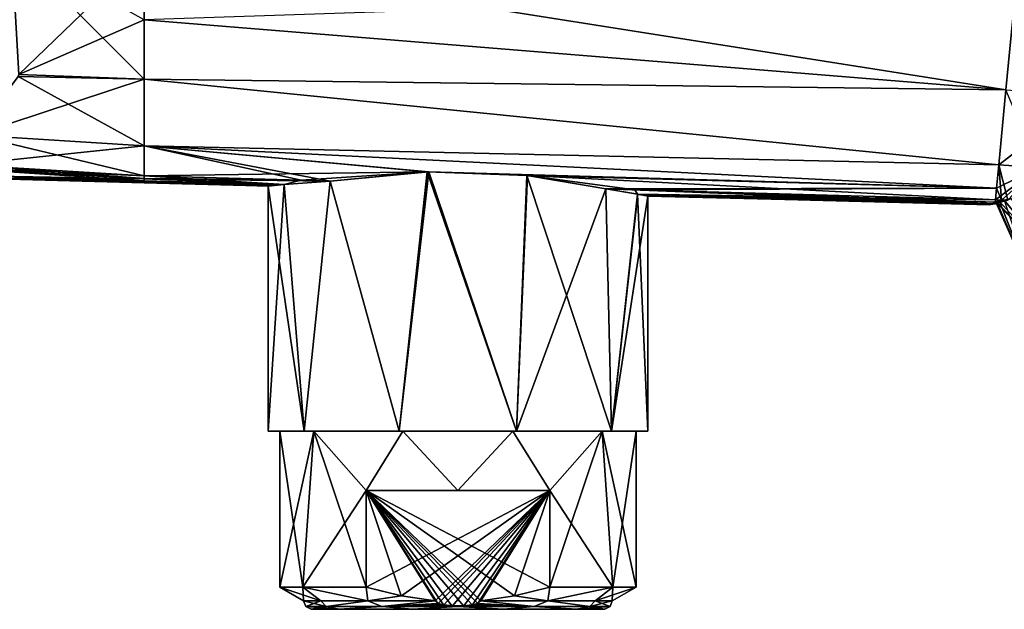
# Model space of a CAD drawing. Units: millimetres. Extents: x -62 to 119, y -46 to 79.
# Drawn here: x 32 to 90, y -46 to -11 of the extents above; entities that cross this region are included whole.
import ezdxf

# ---------------------------------------------------------------- set-up
doc = ezdxf.new("R2010")
doc.units = ezdxf.units.MM
doc.header["$LTSCALE"] = 65.185185
for name, color, linetype in [('128', 7, 'CONTINUOUS'), ('129', 7, 'CONTINUOUS'), ('130', 7, 'CONTINUOUS'), ('131', 7, 'CONTINUOUS'), ('132', 7, 'CONTINUOUS'), ('133', 7, 'CONTINUOUS'), ('134', 7, 'CONTINUOUS'), ('135', 7, 'CONTINUOUS'), ('136', 7, 'CONTINUOUS'), ('137', 7, 'CONTINUOUS'), ('138', 7, 'CONTINUOUS'), ('139', 7, 'CONTINUOUS'), ('142', 7, 'CONTINUOUS'), ('15', 7, 'CONTINUOUS'), ('16', 7, 'CONTINUOUS'), ('18', 7, 'CONTINUOUS'), ('19', 7, 'CONTINUOUS'), ('22', 7, 'CONTINUOUS'), ('23', 7, 'CONTINUOUS'), ('25', 7, 'CONTINUOUS'), ('26', 7, 'CONTINUOUS'), ('264', 7, 'CONTINUOUS'), ('265', 7, 'CONTINUOUS'), ('267', 7, 'CONTINUOUS'), ('268', 7, 'CONTINUOUS'), ('29', 7, 'CONTINUOUS'), ('30', 7, 'CONTINUOUS'), ('32', 7, 'CONTINUOUS'), ('33', 7, 'CONTINUOUS'), ('36', 7, 'CONTINUOUS'), ('37', 7, 'CONTINUOUS'), ('39', 7, 'CONTINUOUS'), ('40', 7, 'CONTINUOUS'), ('68', 7, 'CONTINUOUS'), ('87', 7, 'CONTINUOUS')]:
    doc.layers.add(name, color=color, linetype=linetype)

msp = doc.modelspace()

# ---------------------------------------------------------------- linework, layer by layer
at = {"layer": '128', "linetype": 'Continuous'}
for points in [[(50.99, -46.15, 5.093), (49.335, -46.15), (65.01, -46.15, 5.093), (50.99, -46.15, 5.093)], [(65.01, -46.15, 5.093), (49.335, -46.15), (66.665, -46.15), (65.01, -46.15, 5.093)], [(66.665, -46.15), (49.335, -46.15), (50.99, -46.15, -5.093), (66.665, -46.15)], [(55.322, -46.15, 8.241), (50.99, -46.15, 5.093), (60.678, -46.15, 8.241), (55.322, -46.15, 8.241)], [(60.678, -46.15, 8.241), (50.99, -46.15, 5.093), (65.01, -46.15, 5.093), (60.678, -46.15, 8.241)], [(65.01, -46.15, -5.093), (66.665, -46.15), (50.99, -46.15, -5.093), (65.01, -46.15, -5.093)], [(55.322, -46.15, -8.241), (65.01, -46.15, -5.093), (50.99, -46.15, -5.093), (55.322, -46.15, -8.241)], [(60.678, -46.15, -8.241), (65.01, -46.15, -5.093), (55.322, -46.15, -8.241), (60.678, -46.15, -8.241)]]:
    msp.add_3dface(points, dxfattribs=at)
at = {"layer": '129', "linetype": 'Continuous'}
for points in [[(47.5, -35.65), (49.505, -35.65, -6.171), (47.5, -44.842), (47.5, -35.65)], [(47.5, -44.842), (49.505, -35.65, -6.171), (48.861, -44.842, -5.17), (47.5, -44.842)], [(49.505, -35.65, -6.171), (52.592, -39.15, -9), (48.861, -44.842, -5.17), (49.505, -35.65, -6.171)], [(54.755, -35.65, -9.986), (52.592, -39.15, -9), (49.505, -35.65, -6.171), (54.755, -35.65, -9.986)], [(58, -39.15, -10.5), (52.592, -39.15, -9), (54.755, -35.65, -9.986), (58, -39.15, -10.5)], [(61.245, -35.65, -9.986), (58, -39.15, -10.5), (54.755, -35.65, -9.986), (61.245, -35.65, -9.986)], [(63.408, -39.15, -9), (58, -39.15, -10.5), (61.245, -35.65, -9.986), (63.408, -39.15, -9)], [(66.495, -35.65, -6.171), (63.408, -39.15, -9), (61.245, -35.65, -9.986), (66.495, -35.65, -6.171)], [(63.408, -44.842, -9), (63.408, -39.15, -9), (66.495, -35.65, -6.171), (63.408, -44.842, -9)], [(67.139, -44.842, -5.17), (63.408, -44.842, -9), (66.495, -35.65, -6.171), (67.139, -44.842, -5.17)], [(68.5, -35.65), (67.139, -44.842, -5.17), (66.495, -35.65, -6.171), (68.5, -35.65)], [(68.5, -44.842), (67.139, -44.842, -5.17), (68.5, -35.65), (68.5, -44.842)], [(48.861, -44.842, -5.17), (52.592, -39.15, -9), (52.592, -44.842, -9), (48.861, -44.842, -5.17)]]:
    msp.add_3dface(points, dxfattribs=at)
at = {"layer": '130', "linetype": 'Continuous'}
for points in [[(47.5, -35.65), (47.5, -44.842), (48.861, -44.842, 5.17), (47.5, -35.65)], [(47.5, -35.65), (48.861, -44.842, 5.17), (49.505, -35.65, 6.171), (47.5, -35.65)], [(48.861, -44.842, 5.17), (52.592, -44.842, 9), (49.505, -35.65, 6.171), (48.861, -44.842, 5.17)], [(52.592, -44.842, 9), (52.592, -39.15, 9), (49.505, -35.65, 6.171), (52.592, -44.842, 9)], [(49.505, -35.65, 6.171), (52.592, -39.15, 9), (54.755, -35.65, 9.986), (49.505, -35.65, 6.171)], [(52.592, -39.15, 9), (58, -39.15, 10.5), (54.755, -35.65, 9.986), (52.592, -39.15, 9)], [(54.755, -35.65, 9.986), (58, -39.15, 10.5), (61.245, -35.65, 9.986), (54.755, -35.65, 9.986)], [(58, -39.15, 10.5), (63.408, -39.15, 9), (61.245, -35.65, 9.986), (58, -39.15, 10.5)], [(61.245, -35.65, 9.986), (63.408, -39.15, 9), (66.495, -35.65, 6.171), (61.245, -35.65, 9.986)], [(66.495, -35.65, 6.171), (63.408, -39.15, 9), (67.139, -44.842, 5.17), (66.495, -35.65, 6.171)], [(68.5, -44.842), (68.5, -35.65), (66.495, -35.65, 6.171), (68.5, -44.842)], [(68.5, -44.842), (66.495, -35.65, 6.171), (67.139, -44.842, 5.17), (68.5, -44.842)], [(67.139, -44.842, 5.17), (63.408, -39.15, 9), (63.408, -44.842, 9), (67.139, -44.842, 5.17)]]:
    msp.add_3dface(points, dxfattribs=at)
at = {"layer": '131', "linetype": 'Continuous'}
for points in [[(52.592, -39.15, -9), (58, -39.15, -10.5), (63.408, -39.15, -9), (52.592, -39.15, -9)], [(63.408, -39.15, 9), (58, -39.15, 10.5), (52.592, -39.15, 9), (63.408, -39.15, 9)]]:
    msp.add_3dface(points, dxfattribs=at)
at = {"layer": '132', "linetype": 'Continuous'}
for points in [[(63.408, -39.15, 9), (52.592, -39.15, 9), (63.408, -44.842, 9), (63.408, -39.15, 9)], [(52.592, -39.15, 9), (52.592, -44.842, 9), (54.657, -45.361, 9), (52.592, -39.15, 9)], [(63.408, -44.842, 9), (52.592, -39.15, 9), (61.338, -45.362, 9), (63.408, -44.842, 9)], [(61.338, -45.362, 9), (52.592, -39.15, 9), (59.345, -45.65, 9), (61.338, -45.362, 9)], [(59.345, -45.65, 9), (52.592, -39.15, 9), (59.171, -45.804, 9), (59.345, -45.65, 9)], [(59.171, -45.804, 9), (52.592, -39.15, 9), (58.83, -45.892, 9), (59.171, -45.804, 9)], [(58.83, -45.892, 9), (52.592, -39.15, 9), (58.317, -45.944, 9), (58.83, -45.892, 9)], [(58.317, -45.944, 9), (52.592, -39.15, 9), (57.646, -45.942, 9), (58.317, -45.944, 9)], [(57.646, -45.942, 9), (52.592, -39.15, 9), (57.144, -45.888, 9), (57.646, -45.942, 9)], [(57.144, -45.888, 9), (52.592, -39.15, 9), (56.822, -45.801, 9), (57.144, -45.888, 9)], [(56.822, -45.801, 9), (52.592, -39.15, 9), (56.655, -45.65, 9), (56.822, -45.801, 9)], [(56.655, -45.65, 9), (52.592, -39.15, 9), (54.657, -45.361, 9), (56.655, -45.65, 9)]]:
    msp.add_3dface(points, dxfattribs=at)
at = {"layer": '133', "linetype": 'Continuous'}
for points in [[(52.592, -39.15, -9), (63.408, -39.15, -9), (52.592, -44.842, -9), (52.592, -39.15, -9)], [(52.592, -44.842, -9), (63.408, -39.15, -9), (54.662, -45.362, -9), (52.592, -44.842, -9)], [(54.662, -45.362, -9), (63.408, -39.15, -9), (56.655, -45.65, -9), (54.662, -45.362, -9)], [(56.655, -45.65, -9), (63.408, -39.15, -9), (56.829, -45.804, -9), (56.655, -45.65, -9)], [(56.829, -45.804, -9), (63.408, -39.15, -9), (57.17, -45.892, -9), (56.829, -45.804, -9)], [(57.17, -45.892, -9), (63.408, -39.15, -9), (57.683, -45.944, -9), (57.17, -45.892, -9)], [(57.683, -45.944, -9), (63.408, -39.15, -9), (58.354, -45.942, -9), (57.683, -45.944, -9)], [(58.354, -45.942, -9), (63.408, -39.15, -9), (58.856, -45.888, -9), (58.354, -45.942, -9)], [(58.856, -45.888, -9), (63.408, -39.15, -9), (59.178, -45.801, -9), (58.856, -45.888, -9)], [(59.178, -45.801, -9), (63.408, -39.15, -9), (59.345, -45.65, -9), (59.178, -45.801, -9)], [(59.345, -45.65, -9), (63.408, -39.15, -9), (61.343, -45.361, -9), (59.345, -45.65, -9)], [(63.408, -39.15, -9), (63.408, -44.842, -9), (61.343, -45.361, -9), (63.408, -39.15, -9)]]:
    msp.add_3dface(points, dxfattribs=at)
at = {"layer": '134', "linetype": 'Continuous'}
for points in [[(47.5, -35.65), (49.505, -35.65, 6.171), (46.8, -35.65), (47.5, -35.65)], [(47.5, -35.65), (46.8, -35.65), (48.939, -35.65, -6.583), (47.5, -35.65)], [(46.8, -35.65), (49.505, -35.65, 6.171), (48.939, -35.65, 6.583), (46.8, -35.65)], [(49.505, -35.65, -6.171), (47.5, -35.65), (48.939, -35.65, -6.583), (49.505, -35.65, -6.171)], [(54.755, -35.65, -9.986), (49.505, -35.65, -6.171), (48.939, -35.65, -6.583), (54.755, -35.65, -9.986)], [(54.539, -35.65, -10.652), (54.755, -35.65, -9.986), (48.939, -35.65, -6.583), (54.539, -35.65, -10.652)], [(49.505, -35.65, 6.171), (54.755, -35.65, 9.986), (48.939, -35.65, 6.583), (49.505, -35.65, 6.171)], [(48.939, -35.65, 6.583), (54.755, -35.65, 9.986), (54.539, -35.65, 10.652), (48.939, -35.65, 6.583)], [(61.245, -35.65, -9.986), (54.755, -35.65, -9.986), (54.539, -35.65, -10.652), (61.245, -35.65, -9.986)], [(61.461, -35.65, -10.652), (61.245, -35.65, -9.986), (54.539, -35.65, -10.652), (61.461, -35.65, -10.652)], [(54.539, -35.65, 10.652), (54.755, -35.65, 9.986), (61.461, -35.65, 10.652), (54.539, -35.65, 10.652)], [(54.755, -35.65, 9.986), (61.245, -35.65, 9.986), (61.461, -35.65, 10.652), (54.755, -35.65, 9.986)], [(66.495, -35.65, -6.171), (61.245, -35.65, -9.986), (67.061, -35.65, -6.583), (66.495, -35.65, -6.171)], [(67.061, -35.65, -6.583), (61.245, -35.65, -9.986), (61.461, -35.65, -10.652), (67.061, -35.65, -6.583)], [(61.245, -35.65, 9.986), (66.495, -35.65, 6.171), (67.061, -35.65, 6.583), (61.245, -35.65, 9.986)], [(61.461, -35.65, 10.652), (61.245, -35.65, 9.986), (67.061, -35.65, 6.583), (61.461, -35.65, 10.652)], [(68.5, -35.65), (66.495, -35.65, -6.171), (69.2, -35.65), (68.5, -35.65)], [(66.495, -35.65, 6.171), (68.5, -35.65), (67.061, -35.65, 6.583), (66.495, -35.65, 6.171)], [(69.2, -35.65), (66.495, -35.65, -6.171), (67.061, -35.65, -6.583), (69.2, -35.65)], [(67.061, -35.65, 6.583), (68.5, -35.65), (69.2, -35.65), (67.061, -35.65, 6.583)]]:
    msp.add_3dface(points, dxfattribs=at)
at = {"layer": '135', "linetype": 'Continuous'}
for points in [[(50.467, -20.922, -8.288), (56.282, -20.386, -11.067), (54.539, -35.65, -10.652), (50.467, -20.922, -8.288)], [(56.282, -20.386, -11.067), (61.461, -35.65, -10.652), (54.539, -35.65, -10.652), (56.282, -20.386, -11.067)], [(56.282, -20.386, -11.067), (62.091, -20.603, -10.426), (61.461, -35.65, -10.652), (56.282, -20.386, -11.067)], [(62.091, -20.603, -10.426), (66.728, -21.385, -7.018), (61.461, -35.65, -10.652), (62.091, -20.603, -10.426)], [(46.8, -21.219), (47.745, -21.128, -4.503), (46.8, -35.65), (46.8, -21.219)], [(46.8, -35.65), (47.745, -21.128, -4.503), (48.939, -35.65, -6.583), (46.8, -35.65)], [(47.745, -21.128, -4.503), (50.467, -20.922, -8.288), (48.939, -35.65, -6.583), (47.745, -21.128, -4.503)], [(50.467, -20.922, -8.288), (54.539, -35.65, -10.652), (48.939, -35.65, -6.583), (50.467, -20.922, -8.288)], [(66.728, -21.385, -7.018), (67.061, -35.65, -6.583), (61.461, -35.65, -10.652), (66.728, -21.385, -7.018)], [(66.728, -21.385, -7.018), (68.607, -21.695, -3.597), (67.061, -35.65, -6.583), (66.728, -21.385, -7.018)], [(68.607, -21.695, -3.597), (69.2, -21.806), (67.061, -35.65, -6.583), (68.607, -21.695, -3.597)], [(69.2, -21.806), (69.2, -35.65), (67.061, -35.65, -6.583), (69.2, -21.806)]]:
    msp.add_3dface(points, dxfattribs=at)
at = {"layer": '136', "linetype": 'Continuous'}
for points in [[(56.189, -20.391, 11.053), (50.467, -20.922, 8.288), (54.539, -35.65, 10.652), (56.189, -20.391, 11.053)], [(56.189, -20.391, 11.053), (54.539, -35.65, 10.652), (61.461, -35.65, 10.652), (56.189, -20.391, 11.053)], [(62.052, -20.598, 10.441), (56.189, -20.391, 11.053), (61.461, -35.65, 10.652), (62.052, -20.598, 10.441)], [(62.052, -20.598, 10.441), (61.461, -35.65, 10.652), (67.061, -35.65, 6.583), (62.052, -20.598, 10.441)], [(66.728, -21.385, 7.018), (62.052, -20.598, 10.441), (67.061, -35.65, 6.583), (66.728, -21.385, 7.018)], [(47.758, -21.127, 4.532), (46.8, -21.219), (48.939, -35.65, 6.583), (47.758, -21.127, 4.532)], [(46.8, -21.219), (46.8, -35.65), (48.939, -35.65, 6.583), (46.8, -21.219)], [(50.467, -20.922, 8.288), (47.758, -21.127, 4.532), (48.939, -35.65, 6.583), (50.467, -20.922, 8.288)], [(50.467, -20.922, 8.288), (48.939, -35.65, 6.583), (54.539, -35.65, 10.652), (50.467, -20.922, 8.288)], [(68.594, -21.692, 3.635), (66.728, -21.385, 7.018), (67.061, -35.65, 6.583), (68.594, -21.692, 3.635)], [(68.594, -21.692, 3.635), (67.061, -35.65, 6.583), (69.2, -35.65), (68.594, -21.692, 3.635)], [(69.2, -21.806), (68.594, -21.692, 3.635), (69.2, -35.65), (69.2, -21.806)]]:
    msp.add_3dface(points, dxfattribs=at)
at = {"layer": '137', "linetype": 'Continuous'}
for points in [[(47.5, -44.842), (48.861, -44.842, -5.17), (48.9, -45.65), (47.5, -44.842)], [(48.861, -44.842, 5.17), (47.5, -44.842), (49.904, -45.65, 4.155), (48.861, -44.842, 5.17)], [(49.904, -45.65, 4.155), (47.5, -44.842), (48.9, -45.65), (49.904, -45.65, 4.155)], [(48.861, -44.842, -5.17), (52.592, -44.842, -9), (52.694, -45.65, -7.393), (48.861, -44.842, -5.17)], [(48.9, -45.65), (48.861, -44.842, -5.17), (49.904, -45.65, -4.155), (48.9, -45.65)], [(49.904, -45.65, -4.155), (48.861, -44.842, -5.17), (52.694, -45.65, -7.393), (49.904, -45.65, -4.155)], [(52.592, -44.842, 9), (48.861, -44.842, 5.17), (52.694, -45.65, 7.393), (52.592, -44.842, 9)], [(52.694, -45.65, 7.393), (48.861, -44.842, 5.17), (49.904, -45.65, 4.155), (52.694, -45.65, 7.393)], [(52.592, -44.842, -9), (54.662, -45.362, -9), (52.694, -45.65, -7.393), (52.592, -44.842, -9)], [(54.657, -45.361, 9), (52.592, -44.842, 9), (52.694, -45.65, 7.393), (54.657, -45.361, 9)], [(63.408, -44.842, 9), (61.338, -45.362, 9), (63.306, -45.65, 7.393), (63.408, -44.842, 9)], [(61.343, -45.361, -9), (63.408, -44.842, -9), (63.306, -45.65, -7.393), (61.343, -45.361, -9)], [(63.408, -44.842, -9), (67.139, -44.842, -5.17), (63.306, -45.65, -7.393), (63.408, -44.842, -9)], [(63.306, -45.65, -7.393), (67.139, -44.842, -5.17), (66.096, -45.65, -4.155), (63.306, -45.65, -7.393)], [(67.139, -44.842, 5.17), (63.408, -44.842, 9), (63.306, -45.65, 7.393), (67.139, -44.842, 5.17)], [(66.096, -45.65, 4.155), (67.139, -44.842, 5.17), (63.306, -45.65, 7.393), (66.096, -45.65, 4.155)], [(67.139, -44.842, -5.17), (68.5, -44.842), (66.096, -45.65, -4.155), (67.139, -44.842, -5.17)], [(66.096, -45.65, -4.155), (68.5, -44.842), (67.1, -45.65), (66.096, -45.65, -4.155)], [(67.1, -45.65), (67.139, -44.842, 5.17), (66.096, -45.65, 4.155), (67.1, -45.65)], [(68.5, -44.842), (67.139, -44.842, 5.17), (67.1, -45.65), (68.5, -44.842)], [(56.655, -45.65, 9), (54.657, -45.361, 9), (52.694, -45.65, 7.393), (56.655, -45.65, 9)], [(54.662, -45.362, -9), (56.655, -45.65, -9), (52.694, -45.65, -7.393), (54.662, -45.362, -9)], [(59.345, -45.65, -9), (61.343, -45.361, -9), (63.306, -45.65, -7.393), (59.345, -45.65, -9)], [(61.338, -45.362, 9), (59.345, -45.65, 9), (63.306, -45.65, 7.393), (61.338, -45.362, 9)]]:
    msp.add_3dface(points, dxfattribs=at)
at = {"layer": '138', "linetype": 'Continuous'}
for points in [[(48.9, -45.65), (49.904, -45.65, -4.155), (49.024, -45.981), (48.9, -45.65)], [(49.024, -45.981), (49.904, -45.65, -4.155), (50.226, -45.981, -4.488), (49.024, -45.981)], [(49.904, -45.65, -4.155), (52.694, -45.65, -7.393), (50.226, -45.981, -4.488), (49.904, -45.65, -4.155)], [(50.226, -45.981, -4.488), (52.694, -45.65, -7.393), (53.512, -45.981, -7.774), (50.226, -45.981, -4.488)], [(52.694, -45.65, -7.393), (56.655, -45.65, -9), (53.512, -45.981, -7.774), (52.694, -45.65, -7.393)], [(56.655, -45.65, -9), (56.829, -45.804, -9), (53.512, -45.981, -7.774), (56.655, -45.65, -9)], [(56.829, -45.804, -9), (57.17, -45.892, -9), (53.512, -45.981, -7.774), (56.829, -45.804, -9)], [(58.856, -45.888, -9), (59.178, -45.801, -9), (62.488, -45.981, -7.774), (58.856, -45.888, -9)], [(59.178, -45.801, -9), (59.345, -45.65, -9), (62.488, -45.981, -7.774), (59.178, -45.801, -9)], [(59.345, -45.65, -9), (63.306, -45.65, -7.393), (62.488, -45.981, -7.774), (59.345, -45.65, -9)], [(62.488, -45.981, -7.774), (63.306, -45.65, -7.393), (65.774, -45.981, -4.488), (62.488, -45.981, -7.774)], [(63.306, -45.65, -7.393), (66.096, -45.65, -4.155), (65.774, -45.981, -4.488), (63.306, -45.65, -7.393)], [(66.096, -45.65, -4.155), (67.1, -45.65), (65.774, -45.981, -4.488), (66.096, -45.65, -4.155)], [(65.774, -45.981, -4.488), (67.1, -45.65), (66.976, -45.981), (65.774, -45.981, -4.488)], [(49.335, -46.15), (49.024, -45.981), (50.226, -45.981, -4.488), (49.335, -46.15)], [(50.99, -46.15, -5.093), (49.335, -46.15), (50.226, -45.981, -4.488), (50.99, -46.15, -5.093)], [(50.99, -46.15, -5.093), (50.226, -45.981, -4.488), (53.512, -45.981, -7.774), (50.99, -46.15, -5.093)], [(55.322, -46.15, -8.241), (50.99, -46.15, -5.093), (53.512, -45.981, -7.774), (55.322, -46.15, -8.241)], [(57.17, -45.892, -9), (57.683, -45.944, -9), (53.512, -45.981, -7.774), (57.17, -45.892, -9)], [(53.512, -45.981, -7.774), (57.683, -45.944, -9), (58, -45.981, -8.976), (53.512, -45.981, -7.774)], [(55.322, -46.15, -8.241), (53.512, -45.981, -7.774), (58, -45.981, -8.976), (55.322, -46.15, -8.241)], [(60.678, -46.15, -8.241), (55.322, -46.15, -8.241), (58, -45.981, -8.976), (60.678, -46.15, -8.241)], [(57.683, -45.944, -9), (58.354, -45.942, -9), (58, -45.981, -8.976), (57.683, -45.944, -9)], [(58.354, -45.942, -9), (58.856, -45.888, -9), (58, -45.981, -8.976), (58.354, -45.942, -9)], [(58, -45.981, -8.976), (58.856, -45.888, -9), (62.488, -45.981, -7.774), (58, -45.981, -8.976)], [(60.678, -46.15, -8.241), (58, -45.981, -8.976), (62.488, -45.981, -7.774), (60.678, -46.15, -8.241)], [(65.01, -46.15, -5.093), (60.678, -46.15, -8.241), (62.488, -45.981, -7.774), (65.01, -46.15, -5.093)], [(65.01, -46.15, -5.093), (62.488, -45.981, -7.774), (65.774, -45.981, -4.488), (65.01, -46.15, -5.093)], [(66.665, -46.15), (65.01, -46.15, -5.093), (66.976, -45.981), (66.665, -46.15)], [(65.01, -46.15, -5.093), (65.774, -45.981, -4.488), (66.976, -45.981), (65.01, -46.15, -5.093)]]:
    msp.add_3dface(points, dxfattribs=at)
at = {"layer": '139', "linetype": 'Continuous'}
for points in [[(49.904, -45.65, 4.155), (48.9, -45.65), (50.226, -45.981, 4.488), (49.904, -45.65, 4.155)], [(48.9, -45.65), (49.024, -45.981), (50.226, -45.981, 4.488), (48.9, -45.65)], [(52.694, -45.65, 7.393), (49.904, -45.65, 4.155), (50.226, -45.981, 4.488), (52.694, -45.65, 7.393)], [(53.512, -45.981, 7.774), (52.694, -45.65, 7.393), (50.226, -45.981, 4.488), (53.512, -45.981, 7.774)], [(56.655, -45.65, 9), (52.694, -45.65, 7.393), (53.512, -45.981, 7.774), (56.655, -45.65, 9)], [(56.822, -45.801, 9), (56.655, -45.65, 9), (53.512, -45.981, 7.774), (56.822, -45.801, 9)], [(57.144, -45.888, 9), (56.822, -45.801, 9), (53.512, -45.981, 7.774), (57.144, -45.888, 9)], [(59.171, -45.804, 9), (58.83, -45.892, 9), (62.488, -45.981, 7.774), (59.171, -45.804, 9)], [(59.345, -45.65, 9), (59.171, -45.804, 9), (62.488, -45.981, 7.774), (59.345, -45.65, 9)], [(63.306, -45.65, 7.393), (59.345, -45.65, 9), (62.488, -45.981, 7.774), (63.306, -45.65, 7.393)], [(65.774, -45.981, 4.488), (63.306, -45.65, 7.393), (62.488, -45.981, 7.774), (65.774, -45.981, 4.488)], [(66.096, -45.65, 4.155), (63.306, -45.65, 7.393), (65.774, -45.981, 4.488), (66.096, -45.65, 4.155)], [(66.976, -45.981), (66.096, -45.65, 4.155), (65.774, -45.981, 4.488), (66.976, -45.981)], [(67.1, -45.65), (66.096, -45.65, 4.155), (66.976, -45.981), (67.1, -45.65)], [(49.335, -46.15), (50.99, -46.15, 5.093), (49.024, -45.981), (49.335, -46.15)], [(49.024, -45.981), (50.99, -46.15, 5.093), (50.226, -45.981, 4.488), (49.024, -45.981)], [(50.99, -46.15, 5.093), (53.512, -45.981, 7.774), (50.226, -45.981, 4.488), (50.99, -46.15, 5.093)], [(50.99, -46.15, 5.093), (55.322, -46.15, 8.241), (53.512, -45.981, 7.774), (50.99, -46.15, 5.093)], [(58, -45.981, 8.976), (57.144, -45.888, 9), (53.512, -45.981, 7.774), (58, -45.981, 8.976)], [(55.322, -46.15, 8.241), (58, -45.981, 8.976), (53.512, -45.981, 7.774), (55.322, -46.15, 8.241)], [(55.322, -46.15, 8.241), (60.678, -46.15, 8.241), (58, -45.981, 8.976), (55.322, -46.15, 8.241)], [(57.646, -45.942, 9), (57.144, -45.888, 9), (58, -45.981, 8.976), (57.646, -45.942, 9)], [(58.317, -45.944, 9), (57.646, -45.942, 9), (58, -45.981, 8.976), (58.317, -45.944, 9)], [(62.488, -45.981, 7.774), (58.317, -45.944, 9), (58, -45.981, 8.976), (62.488, -45.981, 7.774)], [(60.678, -46.15, 8.241), (62.488, -45.981, 7.774), (58, -45.981, 8.976), (60.678, -46.15, 8.241)], [(58.83, -45.892, 9), (58.317, -45.944, 9), (62.488, -45.981, 7.774), (58.83, -45.892, 9)], [(60.678, -46.15, 8.241), (65.01, -46.15, 5.093), (62.488, -45.981, 7.774), (60.678, -46.15, 8.241)], [(65.01, -46.15, 5.093), (65.774, -45.981, 4.488), (62.488, -45.981, 7.774), (65.01, -46.15, 5.093)], [(65.01, -46.15, 5.093), (66.665, -46.15), (65.774, -45.981, 4.488), (65.01, -46.15, 5.093)], [(66.665, -46.15), (66.976, -45.981), (65.774, -45.981, 4.488), (66.665, -46.15)]]:
    msp.add_3dface(points, dxfattribs=at)
at = {"layer": '142', "linetype": 'Continuous'}
for points in [[(89.932, -22.132, -2.244), (90.217, -22.059, -3.432), (91.875, -27.015), (89.932, -22.132, -2.244)], [(90.217, -22.06, 3.431), (89.932, -22.132, 2.244), (93.667, -26.218, 6.575), (90.217, -22.06, 3.431)], [(90.614, -21.957, 4.573), (90.217, -22.06, 3.431), (93.667, -26.218, 6.575), (90.614, -21.957, 4.573)], [(89.774, -22.168, 1.125), (89.72, -22.176), (93.667, -26.218, 6.575), (89.774, -22.168, 1.125)], [(89.72, -22.176), (89.774, -22.168, -1.125), (91.875, -27.015), (89.72, -22.176)], [(89.72, -22.176), (91.875, -27.015), (93.667, -26.218, 6.575), (89.72, -22.176)], [(89.932, -22.132, 2.244), (89.774, -22.168, 1.125), (93.667, -26.218, 6.575), (89.932, -22.132, 2.244)], [(89.774, -22.168, -1.125), (89.932, -22.132, -2.244), (91.875, -27.015), (89.774, -22.168, -1.125)]]:
    msp.add_3dface(points, dxfattribs=at)
at = {"layer": '15', "linetype": 'Continuous'}
for points in [[(90.877, -9.705, 17.518), (39.5, -11.421, 21.452), (90.313, -15.559, 15.485), (90.877, -9.705, 17.518)], [(39.5, -11.421, 21.452), (39.5, -14.925, 19.459), (90.313, -15.559, 15.485), (39.5, -11.421, 21.452)], [(39.5, -14.925, 19.459), (39.5, -18.845, 14.896), (89.889, -19.965, 11.095), (39.5, -14.925, 19.459)], [(90.313, -15.559, 15.485), (39.5, -14.925, 19.459), (89.889, -19.965, 11.095), (90.313, -15.559, 15.485)], [(39.5, -20.609, 9.144), (56.189, -20.391, 11.053), (39.5, -18.845, 14.896), (39.5, -20.609, 9.144)], [(39.5, -18.845, 14.896), (56.189, -20.391, 11.053), (89.757, -21.335, 8.268), (39.5, -18.845, 14.896)], [(89.889, -19.965, 11.095), (39.5, -18.845, 14.896), (89.757, -21.335, 8.268), (89.889, -19.965, 11.095)], [(48.762, -20.873, 8.421), (56.189, -20.391, 11.053), (39.5, -20.609, 9.144), (48.762, -20.873, 8.421)], [(50.467, -20.922, 8.288), (56.189, -20.391, 11.053), (48.762, -20.873, 8.421), (50.467, -20.922, 8.288)], [(56.189, -20.391, 11.053), (62.052, -20.598, 10.441), (89.757, -21.335, 8.268), (56.189, -20.391, 11.053)], [(62.052, -20.598, 10.441), (66.728, -21.385, 7.018), (89.757, -21.335, 8.268), (62.052, -20.598, 10.441)], [(89.757, -21.335, 8.268), (66.728, -21.385, 7.018), (68.433, -21.433, 6.885), (89.757, -21.335, 8.268)], [(89.689, -22.039, 5.226), (89.757, -21.335, 8.268), (68.433, -21.433, 6.885), (89.689, -22.039, 5.226)]]:
    msp.add_3dface(points, dxfattribs=at)
at = {"layer": '16', "linetype": 'Continuous'}
for points in [[(48.762, -20.873, 8.421), (39.5, -20.609, 9.144), (39.5, -20.784, 6.927), (48.762, -20.873, 8.421)], [(50.467, -20.922, 8.288), (48.762, -20.873, 8.421), (39.5, -20.784, 6.927), (50.467, -20.922, 8.288)], [(39.5, -20.789, 6.864), (50.467, -20.922, 8.288), (39.5, -20.784, 6.927), (39.5, -20.789, 6.864)], [(47.758, -21.127, 4.532), (50.467, -20.922, 8.288), (39.5, -20.789, 6.864), (47.758, -21.127, 4.532)], [(39.5, -20.917, 4.577), (47.758, -21.127, 4.532), (39.5, -20.789, 6.864), (39.5, -20.917, 4.577)], [(39.5, -21, 2.246), (47.758, -21.127, 4.532), (39.5, -20.917, 4.577), (39.5, -21, 2.246)], [(39.5, -21.028), (47.758, -21.127, 4.532), (39.5, -21, 2.246), (39.5, -21.028)], [(45.5, -21.185), (47.758, -21.127, 4.532), (39.5, -21.028), (45.5, -21.185)], [(46.8, -21.219), (47.758, -21.127, 4.532), (45.5, -21.185), (46.8, -21.219)], [(68.433, -21.433, 6.885), (66.728, -21.385, 7.018), (68.594, -21.692, 3.635), (68.433, -21.433, 6.885)], [(89.689, -22.039, 5.226), (68.433, -21.433, 6.885), (68.594, -21.692, 3.635), (89.689, -22.039, 5.226)], [(89.689, -22.039, 5.226), (68.594, -21.692, 3.635), (89.678, -22.163, 4.035), (89.689, -22.039, 5.226)], [(68.594, -21.692, 3.635), (69.2, -21.806), (89.43, -22.316, 1.43), (68.594, -21.692, 3.635)], [(89.678, -22.163, 4.035), (68.594, -21.692, 3.635), (89.668, -22.26, 2.798), (89.678, -22.163, 4.035)], [(89.668, -22.26, 2.798), (68.594, -21.692, 3.635), (89.43, -22.316, 1.43), (89.668, -22.26, 2.798)], [(69.2, -21.806), (70.5, -21.84), (89.43, -22.316, 1.43), (69.2, -21.806)], [(70.5, -21.84), (89.352, -22.334), (89.43, -22.316, 1.43), (70.5, -21.84)]]:
    msp.add_3dface(points, dxfattribs=at)
at = {"layer": '18', "linetype": 'Continuous'}
for points in [[(90.313, -15.559, 15.485), (89.889, -19.965, 11.095), (92.234, -20.125, 10.721), (90.313, -15.559, 15.485)], [(89.889, -19.965, 11.095), (89.757, -21.335, 8.268), (90.051, -22.049, 5.174), (89.889, -19.965, 11.095)], [(90.418, -22.059, 5.072), (89.889, -19.965, 11.095), (90.051, -22.049, 5.174), (90.418, -22.059, 5.072)], [(89.889, -19.965, 11.095), (90.418, -22.059, 5.072), (92.234, -20.125, 10.721), (89.889, -19.965, 11.095)], [(89.757, -21.335, 8.268), (89.689, -22.039, 5.226), (90.051, -22.049, 5.174), (89.757, -21.335, 8.268)]]:
    msp.add_3dface(points, dxfattribs=at)
at = {"layer": '19', "linetype": 'Continuous'}
for points in [[(89.689, -22.039, 5.226), (89.678, -22.163, 4.035), (90.051, -22.049, 5.174), (89.689, -22.039, 5.226)], [(90.051, -22.049, 5.174), (89.678, -22.163, 4.035), (89.97, -22.177, 3.898), (90.051, -22.049, 5.174)], [(90.418, -22.059, 5.072), (90.051, -22.049, 5.174), (89.97, -22.177, 3.898), (90.418, -22.059, 5.072)], [(89.678, -22.163, 4.035), (89.668, -22.26, 2.798), (89.97, -22.177, 3.898), (89.678, -22.163, 4.035)]]:
    msp.add_3dface(points, dxfattribs=at)
at = {"layer": '22', "linetype": 'Continuous'}
for points in [[(39.5, -14.925, 19.459), (39.5, -11.421, 21.452), (31.667, -7.065, 24.856), (39.5, -14.925, 19.459)], [(39.5, -14.925, 19.459), (31.667, -7.065, 24.856), (32.11, -14.643, 21.814), (39.5, -14.925, 19.459)]]:
    msp.add_3dface(points, dxfattribs=at)
at = {"layer": '23', "linetype": 'Continuous'}
for points in [[(39.5, -18.845, 14.896), (32.063, -14.775, 21.729), (29.475, -18.221, 18.095), (39.5, -18.845, 14.896)], [(39.5, -18.845, 14.896), (39.5, -14.925, 19.459), (32.063, -14.775, 21.729), (39.5, -18.845, 14.896)], [(39.5, -20.609, 9.144), (29.475, -18.221, 18.095), (28.831, -19.96, 12.297), (39.5, -20.609, 9.144)], [(39.5, -20.609, 9.144), (39.5, -18.845, 14.896), (29.475, -18.221, 18.095), (39.5, -20.609, 9.144)]]:
    msp.add_3dface(points, dxfattribs=at)
at = {"layer": '25', "linetype": 'Continuous'}
for points in [[(24.87, -20.645), (39.5, -21.028), (25.034, -20.601, 3.127), (24.87, -20.645)], [(39.5, -21.028), (39.5, -21, 2.246), (25.034, -20.601, 3.127), (39.5, -21.028)], [(25.034, -20.601, 3.127), (39.5, -21, 2.246), (31.822, -20.658, 5.483), (25.034, -20.601, 3.127)], [(39.5, -21, 2.246), (39.5, -20.917, 4.577), (31.822, -20.658, 5.483), (39.5, -21, 2.246)]]:
    msp.add_3dface(points, dxfattribs=at)
at = {"layer": '26', "linetype": 'Continuous'}
for points in [[(39.5, -20.789, 6.864), (28.831, -19.96, 12.297), (27.13, -20.086, 10.547), (39.5, -20.789, 6.864)], [(39.5, -20.917, 4.577), (39.5, -20.789, 6.864), (27.13, -20.086, 10.547), (39.5, -20.917, 4.577)], [(31.822, -20.658, 5.483), (39.5, -20.917, 4.577), (27.13, -20.086, 10.547), (31.822, -20.658, 5.483)], [(39.5, -20.784, 6.927), (39.5, -20.609, 9.144), (28.831, -19.96, 12.297), (39.5, -20.784, 6.927)], [(39.5, -20.789, 6.864), (39.5, -20.784, 6.927), (28.831, -19.96, 12.297), (39.5, -20.789, 6.864)]]:
    msp.add_3dface(points, dxfattribs=at)
at = {"layer": '264', "linetype": 'Continuous'}
for points in [[(89.43, -22.316, 1.43), (89.352, -22.334), (89.774, -22.168, 1.125), (89.43, -22.316, 1.43)], [(89.774, -22.168, 1.125), (89.352, -22.334), (89.72, -22.176), (89.774, -22.168, 1.125)], [(89.668, -22.26, 2.798), (89.43, -22.316, 1.43), (89.932, -22.132, 2.244), (89.668, -22.26, 2.798)], [(89.932, -22.132, 2.244), (89.43, -22.316, 1.43), (89.774, -22.168, 1.125), (89.932, -22.132, 2.244)]]:
    msp.add_3dface(points, dxfattribs=at)
at = {"layer": '265', "linetype": 'Continuous'}
for points in [[(89.97, -22.177, 3.898), (89.668, -22.26, 2.798), (90.217, -22.06, 3.431), (89.97, -22.177, 3.898)], [(89.668, -22.26, 2.798), (89.932, -22.132, 2.244), (90.217, -22.06, 3.431), (89.668, -22.26, 2.798)], [(90.418, -22.059, 5.072), (89.97, -22.177, 3.898), (90.614, -21.957, 4.573), (90.418, -22.059, 5.072)], [(90.614, -21.957, 4.573), (89.97, -22.177, 3.898), (90.217, -22.06, 3.431), (90.614, -21.957, 4.573)]]:
    msp.add_3dface(points, dxfattribs=at)
at = {"layer": '267', "linetype": 'Continuous'}
for points in [[(89.352, -22.334), (89.43, -22.316, -1.43), (89.72, -22.176), (89.352, -22.334)], [(89.43, -22.316, -1.43), (89.668, -22.26, -2.798), (89.932, -22.132, -2.244), (89.43, -22.316, -1.43)], [(89.774, -22.168, -1.125), (89.43, -22.316, -1.43), (89.932, -22.132, -2.244), (89.774, -22.168, -1.125)], [(89.72, -22.176), (89.43, -22.316, -1.43), (89.774, -22.168, -1.125), (89.72, -22.176)]]:
    msp.add_3dface(points, dxfattribs=at)
at = {"layer": '268', "linetype": 'Continuous'}
for points in [[(89.932, -22.132, -2.244), (89.97, -22.177, -3.897), (90.217, -22.059, -3.432), (89.932, -22.132, -2.244)], [(89.97, -22.177, -3.897), (90.418, -22.059, -5.072), (90.217, -22.059, -3.432), (89.97, -22.177, -3.897)], [(89.668, -22.26, -2.798), (89.97, -22.177, -3.897), (89.932, -22.132, -2.244), (89.668, -22.26, -2.798)]]:
    msp.add_3dface(points, dxfattribs=at)
at = {"layer": '29', "linetype": 'Continuous'}
for points in [[(39.5, -7.517, -22.418), (90.877, -9.705, -17.518), (90.313, -15.559, -15.485), (39.5, -7.517, -22.418)], [(39.5, -7.517, -22.418), (90.313, -15.559, -15.485), (39.5, -11.421, -21.452), (39.5, -7.517, -22.418)], [(39.5, -11.421, -21.452), (90.313, -15.559, -15.485), (39.5, -14.925, -19.459), (39.5, -11.421, -21.452)], [(90.313, -15.559, -15.485), (89.889, -19.965, -11.095), (39.5, -14.925, -19.459), (90.313, -15.559, -15.485)], [(39.5, -14.925, -19.459), (89.889, -19.965, -11.095), (39.5, -18.845, -14.896), (39.5, -14.925, -19.459)], [(56.282, -20.386, -11.067), (50.467, -20.922, -8.288), (39.5, -18.845, -14.896), (56.282, -20.386, -11.067)], [(39.5, -18.845, -14.896), (50.467, -20.922, -8.288), (48.762, -20.873, -8.421), (39.5, -18.845, -14.896)], [(89.757, -21.335, -8.268), (56.282, -20.386, -11.067), (39.5, -18.845, -14.896), (89.757, -21.335, -8.268)], [(89.889, -19.965, -11.095), (89.757, -21.335, -8.268), (39.5, -18.845, -14.896), (89.889, -19.965, -11.095)], [(39.5, -20.609, -9.144), (39.5, -18.845, -14.896), (48.762, -20.873, -8.421), (39.5, -20.609, -9.144)], [(62.091, -20.603, -10.426), (56.282, -20.386, -11.067), (89.757, -21.335, -8.268), (62.091, -20.603, -10.426)], [(66.728, -21.385, -7.018), (62.091, -20.603, -10.426), (68.433, -21.433, -6.885), (66.728, -21.385, -7.018)], [(68.433, -21.433, -6.885), (62.091, -20.603, -10.426), (89.689, -22.039, -5.226), (68.433, -21.433, -6.885)], [(89.689, -22.039, -5.226), (62.091, -20.603, -10.426), (89.757, -21.335, -8.268), (89.689, -22.039, -5.226)]]:
    msp.add_3dface(points, dxfattribs=at)
at = {"layer": '30', "linetype": 'Continuous'}
for points in [[(39.5, -20.609, -9.144), (48.762, -20.873, -8.421), (47.745, -21.128, -4.503), (39.5, -20.609, -9.144)], [(39.5, -20.609, -9.144), (47.745, -21.128, -4.503), (39.5, -20.784, -6.927), (39.5, -20.609, -9.144)], [(39.5, -20.784, -6.927), (47.745, -21.128, -4.503), (39.5, -20.789, -6.864), (39.5, -20.784, -6.927)], [(39.5, -20.789, -6.864), (47.745, -21.128, -4.503), (39.5, -20.917, -4.577), (39.5, -20.789, -6.864)], [(48.762, -20.873, -8.421), (50.467, -20.922, -8.288), (47.745, -21.128, -4.503), (48.762, -20.873, -8.421)], [(47.745, -21.128, -4.503), (46.8, -21.219), (39.5, -20.917, -4.577), (47.745, -21.128, -4.503)], [(39.5, -20.917, -4.577), (46.8, -21.219), (39.5, -20.999, -2.288), (39.5, -20.917, -4.577)], [(46.8, -21.219), (45.5, -21.185), (39.5, -20.999, -2.288), (46.8, -21.219)], [(45.5, -21.185), (39.5, -21.028), (39.5, -20.999, -2.288), (45.5, -21.185)], [(66.728, -21.385, -7.018), (68.433, -21.433, -6.885), (89.678, -22.163, -4.035), (66.728, -21.385, -7.018)], [(89.668, -22.26, -2.798), (66.728, -21.385, -7.018), (89.678, -22.163, -4.035), (89.668, -22.26, -2.798)], [(66.728, -21.385, -7.018), (89.668, -22.26, -2.798), (68.607, -21.695, -3.597), (66.728, -21.385, -7.018)], [(68.433, -21.433, -6.885), (89.689, -22.039, -5.226), (89.678, -22.163, -4.035), (68.433, -21.433, -6.885)], [(89.352, -22.334), (70.5, -21.84), (68.607, -21.695, -3.597), (89.352, -22.334)], [(89.352, -22.334), (68.607, -21.695, -3.597), (89.43, -22.316, -1.43), (89.352, -22.334)], [(70.5, -21.84), (69.2, -21.806), (68.607, -21.695, -3.597), (70.5, -21.84)], [(68.607, -21.695, -3.597), (89.668, -22.26, -2.798), (89.43, -22.316, -1.43), (68.607, -21.695, -3.597)]]:
    msp.add_3dface(points, dxfattribs=at)
at = {"layer": '32', "linetype": 'Continuous'}
for points in [[(89.889, -19.965, -11.095), (90.313, -15.559, -15.485), (95.217, -15.895, -14.91), (89.889, -19.965, -11.095)], [(92.233, -20.125, -10.721), (89.889, -19.965, -11.095), (95.217, -15.895, -14.91), (92.233, -20.125, -10.721)], [(89.689, -22.039, -5.226), (89.757, -21.335, -8.268), (92.233, -20.125, -10.721), (89.689, -22.039, -5.226)], [(89.689, -22.039, -5.226), (92.233, -20.125, -10.721), (90.051, -22.049, -5.174), (89.689, -22.039, -5.226)], [(89.757, -21.335, -8.268), (89.889, -19.965, -11.095), (92.233, -20.125, -10.721), (89.757, -21.335, -8.268)], [(92.233, -20.125, -10.721), (90.418, -22.059, -5.072), (90.051, -22.049, -5.174), (92.233, -20.125, -10.721)]]:
    msp.add_3dface(points, dxfattribs=at)
at = {"layer": '33', "linetype": 'Continuous'}
for points in [[(89.668, -22.26, -2.798), (89.678, -22.163, -4.035), (90.051, -22.049, -5.174), (89.668, -22.26, -2.798)], [(89.668, -22.26, -2.798), (90.051, -22.049, -5.174), (89.97, -22.177, -3.897), (89.668, -22.26, -2.798)], [(89.678, -22.163, -4.035), (89.689, -22.039, -5.226), (90.051, -22.049, -5.174), (89.678, -22.163, -4.035)], [(90.051, -22.049, -5.174), (90.418, -22.059, -5.072), (89.97, -22.177, -3.897), (90.051, -22.049, -5.174)]]:
    msp.add_3dface(points, dxfattribs=at)
at = {"layer": '36', "linetype": 'Continuous'}
for points in [[(31.667, -7.065, -24.856), (39.5, -7.517, -22.418), (32.109, -14.643, -21.814), (31.667, -7.065, -24.856)], [(39.5, -7.517, -22.418), (39.5, -11.421, -21.452), (32.109, -14.643, -21.814), (39.5, -7.517, -22.418)], [(39.5, -11.421, -21.452), (39.5, -14.925, -19.459), (32.109, -14.643, -21.814), (39.5, -11.421, -21.452)]]:
    msp.add_3dface(points, dxfattribs=at)
at = {"layer": '37', "linetype": 'Continuous'}
for points in [[(32.062, -14.775, -21.729), (39.5, -14.925, -19.459), (29.475, -18.221, -18.095), (32.062, -14.775, -21.729)], [(39.5, -14.925, -19.459), (39.5, -18.845, -14.896), (29.475, -18.221, -18.095), (39.5, -14.925, -19.459)], [(29.475, -18.221, -18.095), (39.5, -18.845, -14.896), (28.831, -19.96, -12.297), (29.475, -18.221, -18.095)], [(39.5, -18.845, -14.896), (39.5, -20.609, -9.144), (28.831, -19.96, -12.297), (39.5, -18.845, -14.896)]]:
    msp.add_3dface(points, dxfattribs=at)
at = {"layer": '39', "linetype": 'Continuous'}
for points in [[(39.5, -20.999, -2.288), (24.87, -20.645), (25.034, -20.601, -3.127), (39.5, -20.999, -2.288)], [(39.5, -21.028), (24.87, -20.645), (39.5, -20.999, -2.288), (39.5, -21.028)], [(39.5, -20.917, -4.577), (39.5, -20.999, -2.288), (25.034, -20.601, -3.127), (39.5, -20.917, -4.577)], [(39.5, -20.917, -4.577), (25.034, -20.601, -3.127), (31.822, -20.658, -5.483), (39.5, -20.917, -4.577)]]:
    msp.add_3dface(points, dxfattribs=at)
at = {"layer": '40', "linetype": 'Continuous'}
for points in [[(28.831, -19.96, -12.297), (39.5, -20.609, -9.144), (27.13, -20.086, -10.547), (28.831, -19.96, -12.297)], [(39.5, -20.609, -9.144), (39.5, -20.784, -6.927), (27.13, -20.086, -10.547), (39.5, -20.609, -9.144)], [(39.5, -20.784, -6.927), (39.5, -20.789, -6.864), (27.13, -20.086, -10.547), (39.5, -20.784, -6.927)], [(39.5, -20.789, -6.864), (31.822, -20.658, -5.483), (27.13, -20.086, -10.547), (39.5, -20.789, -6.864)], [(39.5, -20.789, -6.864), (39.5, -20.917, -4.577), (31.822, -20.658, -5.483), (39.5, -20.789, -6.864)]]:
    msp.add_3dface(points, dxfattribs=at)
at = {"layer": '68', "linetype": 'Continuous'}
msp.add_3dface([(39.5, -14.925, 19.459), (32.11, -14.643, 21.814), (32.063, -14.775, 21.729), (39.5, -14.925, 19.459)], dxfattribs=at)
at = {"layer": '87', "linetype": 'Continuous'}
msp.add_3dface([(32.109, -14.643, -21.814), (39.5, -14.925, -19.459), (32.062, -14.775, -21.729), (32.109, -14.643, -21.814)], dxfattribs=at)

doc.saveas('drawing.dxf')
